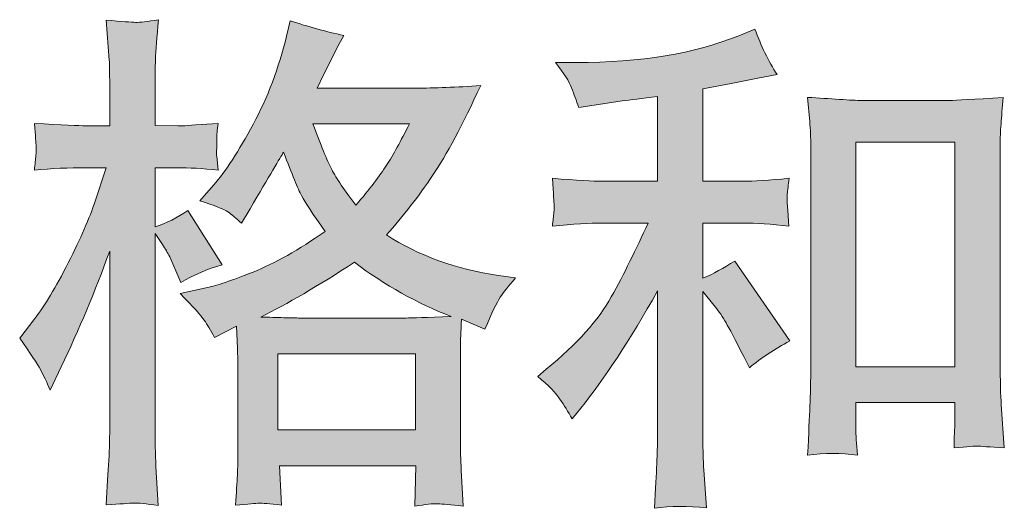
# Model space of a CAD drawing. Units: inches. Extents: x -983 to 1137, y -932 to 595.
# Drawn here: x -297 to -200, y -931 to -883 of the extents above; entities that cross this region are included whole.
import ezdxf

# ---------------------------------------------------------------- set-up
doc = ezdxf.new("R2010")
doc.units = ezdxf.units.IN
doc.header["$MEASUREMENT"] = 0
doc.layers.add('图层 1', color=7, linetype='Continuous')

msp = doc.modelspace()

# ---------------------------------------------------------------- hatches: boundary and pattern name
at = {"layer": '图层 1'}
h = msp.add_hatch(color=7, dxfattribs=at)
h.dxf.hatch_style = 2
h.paths.add_polyline_path([(-271.275, -916), (-257.767, -916), (-257.767, -923.482), (-271.275, -923.482)])
edge = h.paths.add_edge_path()
edge.add_spline(control_points=[(-258.334, -893.421), (-259.199, -895.109), (-259.944, -896.466), (-260.598, -897.484), (-261.239, -898.519), (-262.241, -899.827), (-263.598, -901.416), (-264.724, -899.951), (-265.523, -898.784), (-265.978, -897.89), (-266.446, -896.996), (-267.054, -895.506), (-267.82, -893.421), (-267.82, -893.421), (-258.334, -893.421), (-258.334, -893.421)], knot_values=[0, 0, 0, 0, 1, 1, 1, 2, 2, 2, 3, 3, 3, 4, 4, 4, 5, 5, 5, 5], degree=3, periodic=0)
edge = h.paths.add_edge_path()
edge.add_spline(control_points=[(-294.566, -917.556), (-294.268, -918.102), (-293.958, -918.781), (-293.627, -919.575), (-293.627, -919.575), (-292.534, -917.291), (-292.534, -917.291), (-290.779, -913.616), (-289.194, -909.825), (-287.771, -905.919), (-287.771, -905.919), (-287.771, -922.803), (-287.771, -922.803), (-287.771, -924.094), (-287.804, -925.319), (-287.862, -926.478), (-287.928, -927.637), (-288.015, -929.094), (-288.118, -930.848), (-286.753, -930.749), (-285.846, -930.675), (-285.412, -930.666), (-284.99, -930.65), (-284.191, -930.733), (-283.032, -930.898), (-283.032, -930.898), (-283.235, -927.074), (-283.235, -927.074), (-283.293, -925.915), (-283.326, -924.508), (-283.326, -922.853), (-283.326, -922.853), (-283.326, -904.18), (-283.326, -904.18), (-283.326, -904.18), (-282.581, -905.265), (-282.581, -905.265), (-282.321, -905.703), (-282.089, -906.101), (-281.886, -906.465), (-281.886, -906.465), (-281.294, -907.855), (-281.294, -907.855), (-281.294, -907.855), (-280.793, -908.998), (-280.793, -908.998), (-279.54, -908.269), (-278.182, -907.69), (-276.725, -907.259), (-276.725, -907.259), (-280.098, -901.946), (-280.098, -901.946), (-281.125, -902.641), (-282.201, -903.171), (-283.326, -903.535), (-283.326, -903.535), (-283.326, -897.724), (-283.326, -897.724), (-283.326, -897.724), (-281.141, -897.724), (-281.141, -897.724), (-280.024, -897.724), (-278.675, -897.807), (-277.123, -897.973), (-277.123, -897.973), (-277.268, -896.582), (-277.268, -896.582), (-277.301, -896.582), (-277.301, -896.301), (-277.268, -895.73), (-277.268, -895.73), (-277.268, -894.861), (-277.268, -894.861), (-277.268, -894.546), (-277.226, -894.05), (-277.123, -893.371), (-277.123, -893.371), (-279.353, -893.52), (-279.353, -893.52), (-280.479, -893.611), (-281.067, -893.652), (-281.1, -893.611), (-281.1, -893.611), (-283.326, -893.569), (-283.326, -893.569), (-283.326, -893.569), (-283.326, -890.639), (-283.326, -890.639), (-283.326, -889.083), (-283.31, -887.892), (-283.277, -887.064), (-283.243, -886.236), (-283.148, -884.945), (-282.979, -883.19), (-284.075, -883.389), (-284.828, -883.472), (-285.234, -883.455), (-285.652, -883.439), (-286.608, -883.364), (-288.118, -883.24), (-288.118, -883.24), (-287.821, -887.163), (-287.821, -887.163), (-287.787, -887.527), (-287.771, -888.603), (-287.771, -890.391), (-287.771, -890.391), (-287.771, -893.611), (-287.771, -893.611), (-287.771, -893.611), (-290.101, -893.611), (-290.101, -893.611), (-290.763, -893.611), (-292.447, -893.536), (-295.166, -893.371), (-295.067, -894.612), (-295.009, -895.357), (-294.988, -895.622), (-294.972, -895.87), (-294.98, -896.185), (-295.017, -896.533), (-295.05, -896.88), (-295.1, -897.36), (-295.166, -897.973), (-293.474, -897.807), (-291.785, -897.724), (-290.101, -897.724), (-290.101, -897.724), (-288.118, -897.724), (-288.118, -897.724), (-288.118, -897.724), (-289.211, -901.002), (-289.211, -901.002), (-289.737, -902.657), (-290.618, -904.677), (-291.839, -907.077), (-293.068, -909.478), (-294.161, -911.298), (-295.117, -912.523), (-295.117, -912.523), (-296.611, -914.46), (-296.611, -914.46), (-295.551, -915.983), (-294.872, -917.01), (-294.566, -917.556)], knot_values=[0, 0, 0, 0, 0.352778, 0.352778, 0.352778, 0.705556, 0.705556, 0.705556, 1.058333, 1.058333, 1.058333, 1.411111, 1.411111, 1.411111, 1.763889, 1.763889, 1.763889, 2.116667, 2.116667, 2.116667, 2.469444, 2.469444, 2.469444, 2.822222, 2.822222, 2.822222, 3.175, 3.175, 3.175, 3.527778, 3.527778, 3.527778, 3.880556, 3.880556, 3.880556, 4.233333, 4.233333, 4.233333, 4.586111, 4.586111, 4.586111, 4.938889, 4.938889, 4.938889, 5.291667, 5.291667, 5.291667, 5.644444, 5.644444, 5.644444, 5.997222, 5.997222, 5.997222, 6.35, 6.35, 6.35, 6.702778, 6.702778, 6.702778, 7.055556, 7.055556, 7.055556, 7.408333, 7.408333, 7.408333, 7.761111, 7.761111, 7.761111, 8.113889, 8.113889, 8.113889, 8.466667, 8.466667, 8.466667, 8.819444, 8.819444, 8.819444, 9.172222, 9.172222, 9.172222, 9.525, 9.525, 9.525, 9.877778, 9.877778, 9.877778, 10.230556, 10.230556, 10.230556, 10.583333, 10.583333, 10.583333, 10.936111, 10.936111, 10.936111, 11.288889, 11.288889, 11.288889, 11.641667, 11.641667, 11.641667, 11.994444, 11.994444, 11.994444, 12.347222, 12.347222, 12.347222, 12.7, 12.7, 12.7, 13.052778, 13.052778, 13.052778, 13.405556, 13.405556, 13.405556, 13.758333, 13.758333, 13.758333, 14.111111, 14.111111, 14.111111, 14.463889, 14.463889, 14.463889, 14.816667, 14.816667, 14.816667, 15.169444, 15.169444, 15.169444, 15.522222, 15.522222, 15.522222, 15.875, 15.875, 15.875, 16.227778, 16.227778, 16.227778, 16.580556, 16.580556, 16.580556, 16.933333, 16.933333, 16.933333, 16.933333], degree=3, periodic=0)
edge.add_line((-294.566, -917.556), (-294.566, -917.556))
edge = h.paths.add_edge_path()
edge.add_spline(control_points=[(-278.488, -912.706), (-278.207, -913.136), (-277.868, -913.699), (-277.47, -914.394), (-277.47, -914.394), (-275.335, -913.301), (-275.335, -913.301), (-275.335, -913.301), (-275.236, -915.487), (-275.236, -915.487), (-275.198, -916.182), (-275.182, -916.844), (-275.182, -917.473), (-275.182, -917.473), (-275.182, -925.104), (-275.182, -925.104), (-275.182, -926.296), (-275.198, -927.24), (-275.236, -927.935), (-275.269, -928.63), (-275.335, -929.607), (-275.438, -930.865), (-274.176, -930.766), (-273.394, -930.691), (-273.117, -930.675), (-272.835, -930.666), (-272.099, -930.733), (-270.903, -930.865), (-270.903, -930.865), (-271.105, -926.991), (-271.105, -926.991), (-271.105, -926.991), (-257.713, -926.991), (-257.713, -926.991), (-257.713, -926.991), (-257.809, -930.964), (-257.809, -930.964), (-256.782, -930.799), (-256.037, -930.716), (-255.57, -930.733), (-255.106, -930.749), (-254.274, -930.832), (-253.087, -930.964), (-253.087, -930.964), (-253.232, -927.985), (-253.232, -927.985), (-253.298, -926.66), (-253.335, -925.7), (-253.335, -925.104), (-253.335, -925.104), (-253.335, -917.771), (-253.335, -917.771), (-253.335, -917.771), (-253.335, -915.089), (-253.335, -915.089), (-253.335, -914.758), (-253.298, -913.931), (-253.232, -912.606), (-253.232, -912.606), (-250.951, -913.599), (-250.951, -913.599), (-250.256, -911.969), (-249.747, -910.934), (-249.433, -910.454), (-249.122, -909.974), (-248.621, -909.345), (-247.918, -908.551), (-247.918, -908.551), (-249.61, -908.302), (-249.61, -908.302), (-253.749, -907.706), (-257.42, -906.382), (-260.606, -904.329), (-258.943, -902.475), (-257.436, -900.539), (-256.071, -898.502), (-254.705, -896.483), (-253.136, -893.52), (-251.349, -889.663), (-253.732, -889.828), (-255.876, -889.911), (-257.767, -889.911), (-257.767, -889.911), (-267.418, -889.911), (-267.418, -889.911), (-267.418, -889.911), (-266.777, -888.62), (-266.777, -888.62), (-266.777, -888.62), (-266.081, -887.279), (-266.081, -887.279), (-266.081, -887.279), (-265.436, -885.938), (-265.436, -885.938), (-265.436, -885.938), (-264.782, -884.746), (-264.782, -884.746), (-266.582, -884.349), (-268.333, -883.869), (-270.054, -883.306), (-270.054, -883.306), (-270.41, -884.796), (-270.41, -884.796), (-271.176, -887.941), (-272.268, -890.838), (-273.692, -893.47), (-275.116, -896.119), (-276.411, -898.105), (-277.574, -899.43), (-277.574, -899.43), (-278.91, -900.969), (-278.91, -900.969), (-277.487, -901.432), (-276.572, -901.797), (-276.175, -902.062), (-275.786, -902.326), (-275.335, -902.691), (-274.834, -903.187), (-274.834, -903.187), (-273.998, -901.764), (-273.998, -901.764), (-272.099, -898.544), (-271.006, -896.698), (-270.708, -896.202), (-269.868, -898.387), (-269.293, -899.81), (-268.937, -900.472), (-268.589, -901.135), (-267.82, -902.31), (-266.632, -903.982), (-269.206, -905.803), (-271.573, -907.127), (-273.692, -907.971), (-275.819, -908.815), (-277.301, -909.329), (-278.166, -909.486), (-278.166, -909.486), (-280.843, -910.09), (-280.843, -910.09), (-279.556, -911.414), (-278.77, -912.275), (-278.488, -912.706)], knot_values=[0, 0, 0, 0, 0.352778, 0.352778, 0.352778, 0.705556, 0.705556, 0.705556, 1.058333, 1.058333, 1.058333, 1.411111, 1.411111, 1.411111, 1.763889, 1.763889, 1.763889, 2.116667, 2.116667, 2.116667, 2.469444, 2.469444, 2.469444, 2.822222, 2.822222, 2.822222, 3.175, 3.175, 3.175, 3.527778, 3.527778, 3.527778, 3.880556, 3.880556, 3.880556, 4.233333, 4.233333, 4.233333, 4.586111, 4.586111, 4.586111, 4.938889, 4.938889, 4.938889, 5.291667, 5.291667, 5.291667, 5.644444, 5.644444, 5.644444, 5.997222, 5.997222, 5.997222, 6.35, 6.35, 6.35, 6.702778, 6.702778, 6.702778, 7.055556, 7.055556, 7.055556, 7.408333, 7.408333, 7.408333, 7.761111, 7.761111, 7.761111, 8.113889, 8.113889, 8.113889, 8.466667, 8.466667, 8.466667, 8.819444, 8.819444, 8.819444, 9.172222, 9.172222, 9.172222, 9.525, 9.525, 9.525, 9.877778, 9.877778, 9.877778, 10.230556, 10.230556, 10.230556, 10.583333, 10.583333, 10.583333, 10.936111, 10.936111, 10.936111, 11.288889, 11.288889, 11.288889, 11.641667, 11.641667, 11.641667, 11.994444, 11.994444, 11.994444, 12.347222, 12.347222, 12.347222, 12.7, 12.7, 12.7, 13.052778, 13.052778, 13.052778, 13.405556, 13.405556, 13.405556, 13.758333, 13.758333, 13.758333, 14.111111, 14.111111, 14.111111, 14.463889, 14.463889, 14.463889, 14.816667, 14.816667, 14.816667, 15.169444, 15.169444, 15.169444, 15.522222, 15.522222, 15.522222, 15.875, 15.875, 15.875, 16.227778, 16.227778, 16.227778, 16.580556, 16.580556, 16.580556, 16.580556], degree=3, periodic=0)
edge.add_line((-278.488, -912.706), (-278.488, -912.706))
edge = h.paths.add_edge_path()
edge.add_spline(control_points=[(-263.751, -907.019), (-260.73, -909.279), (-257.573, -911.05), (-254.266, -912.341), (-256.646, -912.441), (-258.123, -912.49), (-258.682, -912.49), (-258.682, -912.49), (-269.107, -912.49), (-269.107, -912.49), (-269.446, -912.49), (-269.963, -912.474), (-270.675, -912.457), (-271.387, -912.441), (-272.14, -912.424), (-272.939, -912.391), (-270.385, -911.133), (-267.327, -909.345), (-263.751, -907.019)], knot_values=[0, 0, 0, 0, 0.352778, 0.352778, 0.352778, 0.705556, 0.705556, 0.705556, 1.058333, 1.058333, 1.058333, 1.411111, 1.411111, 1.411111, 1.763889, 1.763889, 1.763889, 2.116667, 2.116667, 2.116667, 2.116667], degree=3, periodic=0)
edge.add_line((-263.751, -907.019), (-263.751, -907.019))
h = msp.add_hatch(color=7, dxfattribs=at)
h.dxf.hatch_style = 2
h.paths.add_polyline_path([(-214.517, -895.225), (-204.787, -895.225), (-204.787, -917.274), (-214.517, -917.274)])
edge = h.paths.add_edge_path()
edge.add_spline(control_points=[(-243.568, -920.453), (-243.171, -921.049), (-242.774, -921.694), (-242.377, -922.389), (-242.377, -922.389), (-241.536, -921.347), (-241.536, -921.347), (-239.248, -918.532), (-236.732, -914.692), (-233.984, -909.825), (-233.984, -909.825), (-233.984, -922.588), (-233.984, -922.588), (-233.984, -924.434), (-234.009, -925.849), (-234.062, -926.826), (-234.112, -927.803), (-234.178, -929.259), (-234.282, -931.179), (-232.705, -930.948), (-231, -930.931), (-229.196, -931.13), (-229.196, -931.13), (-229.448, -927.405), (-229.448, -927.405), (-229.518, -926.677), (-229.543, -925.121), (-229.543, -922.737), (-229.543, -922.737), (-229.543, -909.875), (-229.543, -909.875), (-229.543, -909.875), (-228.459, -911.216), (-228.459, -911.216), (-227.958, -911.845), (-227.561, -912.424), (-227.263, -912.954), (-226.965, -913.484), (-226.382, -914.593), (-225.525, -916.281), (-225.525, -916.281), (-224.974, -917.374), (-224.974, -917.374), (-223.824, -916.414), (-222.491, -915.536), (-221.01, -914.742), (-221.01, -914.742), (-226.415, -906.895), (-226.415, -906.895), (-227.474, -907.59), (-228.517, -908.153), (-229.543, -908.584), (-229.543, -908.584), (-229.543, -903.171), (-229.543, -903.171), (-229.543, -903.171), (-225.579, -903.171), (-225.579, -903.171), (-224.312, -903.171), (-222.822, -903.27), (-221.101, -903.469), (-221.101, -903.469), (-221.204, -901.946), (-221.204, -901.946), (-221.204, -901.946), (-221.254, -901.184), (-221.254, -901.184), (-221.287, -900.986), (-221.287, -900.704), (-221.254, -900.323), (-221.221, -899.959), (-221.151, -899.43), (-221.06, -898.767), (-223.042, -898.966), (-224.569, -899.065), (-225.628, -899.065), (-225.628, -899.065), (-229.543, -899.065), (-229.543, -899.065), (-229.543, -899.065), (-229.543, -889.977), (-229.543, -889.977), (-229.543, -889.977), (-226.762, -889.472), (-226.762, -889.472), (-226.762, -889.472), (-224.134, -888.934), (-224.134, -888.934), (-224.134, -888.934), (-222.247, -888.587), (-222.247, -888.587), (-223.112, -887.229), (-223.841, -885.74), (-224.432, -884.117), (-224.432, -884.117), (-226.017, -884.763), (-226.017, -884.763), (-230.321, -886.518), (-235.639, -887.395), (-241.975, -887.395), (-241.975, -887.395), (-244.011, -887.395), (-244.011, -887.395), (-243.188, -888.454), (-242.654, -889.282), (-242.426, -889.895), (-242.199, -890.507), (-241.959, -891.153), (-241.731, -891.815), (-241.731, -891.815), (-240.638, -891.666), (-240.638, -891.666), (-240.638, -891.666), (-237.46, -891.169), (-237.46, -891.169), (-236.699, -891.07), (-235.536, -890.921), (-233.984, -890.722), (-233.984, -890.722), (-233.984, -899.065), (-233.984, -899.065), (-233.984, -899.065), (-239.401, -899.065), (-239.401, -899.065), (-240.291, -899.065), (-241.925, -898.966), (-244.317, -898.767), (-244.214, -900.307), (-244.156, -901.184), (-244.139, -901.366), (-244.123, -901.548), (-244.131, -901.813), (-244.164, -902.128), (-244.197, -902.442), (-244.247, -902.889), (-244.317, -903.469), (-242.29, -903.27), (-240.655, -903.171), (-239.401, -903.171), (-239.401, -903.171), (-234.923, -903.171), (-234.923, -903.171), (-236.086, -905.753), (-237.29, -908.17), (-238.528, -910.421), (-239.773, -912.672), (-241.892, -915.04), (-244.909, -917.523), (-244.909, -917.523), (-245.758, -918.218), (-245.758, -918.218), (-244.698, -919.112), (-243.97, -919.848), (-243.568, -920.453)], knot_values=[0, 0, 0, 0, 0.352778, 0.352778, 0.352778, 0.705556, 0.705556, 0.705556, 1.058333, 1.058333, 1.058333, 1.411111, 1.411111, 1.411111, 1.763889, 1.763889, 1.763889, 2.116667, 2.116667, 2.116667, 2.469444, 2.469444, 2.469444, 2.822222, 2.822222, 2.822222, 3.175, 3.175, 3.175, 3.527778, 3.527778, 3.527778, 3.880556, 3.880556, 3.880556, 4.233333, 4.233333, 4.233333, 4.586111, 4.586111, 4.586111, 4.938889, 4.938889, 4.938889, 5.291667, 5.291667, 5.291667, 5.644444, 5.644444, 5.644444, 5.997222, 5.997222, 5.997222, 6.35, 6.35, 6.35, 6.702778, 6.702778, 6.702778, 7.055556, 7.055556, 7.055556, 7.408333, 7.408333, 7.408333, 7.761111, 7.761111, 7.761111, 8.113889, 8.113889, 8.113889, 8.466667, 8.466667, 8.466667, 8.819444, 8.819444, 8.819444, 9.172222, 9.172222, 9.172222, 9.525, 9.525, 9.525, 9.877778, 9.877778, 9.877778, 10.230556, 10.230556, 10.230556, 10.583333, 10.583333, 10.583333, 10.936111, 10.936111, 10.936111, 11.288889, 11.288889, 11.288889, 11.641667, 11.641667, 11.641667, 11.994444, 11.994444, 11.994444, 12.347222, 12.347222, 12.347222, 12.7, 12.7, 12.7, 13.052778, 13.052778, 13.052778, 13.405556, 13.405556, 13.405556, 13.758333, 13.758333, 13.758333, 14.111111, 14.111111, 14.111111, 14.463889, 14.463889, 14.463889, 14.816667, 14.816667, 14.816667, 15.169444, 15.169444, 15.169444, 15.522222, 15.522222, 15.522222, 15.875, 15.875, 15.875, 16.227778, 16.227778, 16.227778, 16.580556, 16.580556, 16.580556, 16.933333, 16.933333, 16.933333, 17.286111, 17.286111, 17.286111, 17.638889, 17.638889, 17.638889, 17.991667, 17.991667, 17.991667, 17.991667], degree=3, periodic=0)
edge.add_line((-243.568, -920.453), (-243.568, -920.453))
edge = h.paths.add_edge_path()
edge.add_spline(control_points=[(-219.255, -890.822), (-219.255, -890.822), (-219.052, -893.205), (-219.052, -893.205), (-218.982, -893.983), (-218.949, -894.794), (-218.949, -895.655), (-218.949, -895.655), (-218.949, -917.043), (-218.949, -917.043), (-218.949, -918.698), (-218.974, -920.072), (-219.023, -921.148), (-219.077, -922.224), (-219.152, -923.83), (-219.255, -925.949), (-217.592, -925.75), (-215.965, -925.75), (-214.364, -925.949), (-214.467, -924.823), (-214.517, -923.946), (-214.517, -923.316), (-214.517, -923.316), (-214.517, -920.784), (-214.517, -920.784), (-214.517, -920.784), (-204.787, -920.784), (-204.787, -920.784), (-204.787, -920.784), (-204.787, -922.472), (-204.787, -922.472), (-204.787, -922.671), (-204.804, -923.019), (-204.829, -923.515), (-204.862, -924.012), (-204.878, -924.591), (-204.878, -925.253), (-203.575, -925.121), (-202.797, -925.055), (-202.54, -925.071), (-202.288, -925.088), (-201.423, -925.146), (-199.945, -925.253), (-199.945, -925.253), (-200.243, -920.982), (-200.243, -920.982), (-200.309, -920.155), (-200.347, -918.698), (-200.347, -916.629), (-200.347, -916.629), (-200.347, -895.457), (-200.347, -895.457), (-200.347, -894.828), (-200.322, -894.149), (-200.268, -893.437), (-200.218, -892.725), (-200.152, -891.848), (-200.049, -890.822), (-202.946, -891.02), (-204.7, -891.12), (-205.329, -891.12), (-205.329, -891.12), (-213.975, -891.12), (-213.975, -891.12), (-214.43, -891.12), (-215.154, -891.086), (-216.135, -891.02), (-217.12, -890.954), (-218.163, -890.888), (-219.255, -890.822)], knot_values=[0, 0, 0, 0, 0.352778, 0.352778, 0.352778, 0.705556, 0.705556, 0.705556, 1.058333, 1.058333, 1.058333, 1.411111, 1.411111, 1.411111, 1.763889, 1.763889, 1.763889, 2.116667, 2.116667, 2.116667, 2.469444, 2.469444, 2.469444, 2.822222, 2.822222, 2.822222, 3.175, 3.175, 3.175, 3.527778, 3.527778, 3.527778, 3.880556, 3.880556, 3.880556, 4.233333, 4.233333, 4.233333, 4.586111, 4.586111, 4.586111, 4.938889, 4.938889, 4.938889, 5.291667, 5.291667, 5.291667, 5.644444, 5.644444, 5.644444, 5.997222, 5.997222, 5.997222, 6.35, 6.35, 6.35, 6.702778, 6.702778, 6.702778, 7.055556, 7.055556, 7.055556, 7.408333, 7.408333, 7.408333, 7.761111, 7.761111, 7.761111, 8.113889, 8.113889, 8.113889, 8.113889], degree=3, periodic=0)
edge.add_line((-219.255, -890.822), (-219.255, -890.822))

# ---------------------------------------------------------------- linework, layer by layer
at = {"layer": '图层 1', "color": 7, "lineweight": 0}
for points in [[(-214.517, -895.225), (-204.787, -895.225), (-204.787, -917.274), (-214.517, -917.274), (-214.517, -895.225)], [(-271.275, -916), (-257.767, -916), (-257.767, -923.482), (-271.275, -923.482), (-271.275, -916)]]:
    msp.add_lwpolyline(points, dxfattribs=at)
for points, knots in [([(-294.566, -917.556), (-294.268, -918.102), (-293.958, -918.781), (-293.627, -919.575), (-293.627, -919.575), (-292.534, -917.291), (-292.534, -917.291), (-290.779, -913.616), (-289.194, -909.825), (-287.771, -905.919), (-287.771, -905.919), (-287.771, -922.803), (-287.771, -922.803), (-287.771, -924.094), (-287.804, -925.319), (-287.862, -926.478), (-287.928, -927.637), (-288.015, -929.094), (-288.118, -930.848), (-286.753, -930.749), (-285.846, -930.675), (-285.412, -930.666), (-284.99, -930.65), (-284.191, -930.733), (-283.032, -930.898), (-283.032, -930.898), (-283.235, -927.074), (-283.235, -927.074), (-283.293, -925.915), (-283.326, -924.508), (-283.326, -922.853), (-283.326, -922.853), (-283.326, -904.18), (-283.326, -904.18), (-283.326, -904.18), (-282.581, -905.265), (-282.581, -905.265), (-282.321, -905.703), (-282.089, -906.101), (-281.886, -906.465), (-281.886, -906.465), (-281.294, -907.855), (-281.294, -907.855), (-281.294, -907.855), (-280.793, -908.998), (-280.793, -908.998), (-279.54, -908.269), (-278.182, -907.69), (-276.725, -907.259), (-276.725, -907.259), (-280.098, -901.946), (-280.098, -901.946), (-281.125, -902.641), (-282.201, -903.171), (-283.326, -903.535), (-283.326, -903.535), (-283.326, -897.724), (-283.326, -897.724), (-283.326, -897.724), (-281.141, -897.724), (-281.141, -897.724), (-280.024, -897.724), (-278.675, -897.807), (-277.123, -897.973), (-277.123, -897.973), (-277.268, -896.582), (-277.268, -896.582), (-277.301, -896.582), (-277.301, -896.301), (-277.268, -895.73), (-277.268, -895.73), (-277.268, -894.861), (-277.268, -894.861), (-277.268, -894.546), (-277.226, -894.05), (-277.123, -893.371), (-277.123, -893.371), (-279.353, -893.52), (-279.353, -893.52), (-280.479, -893.611), (-281.067, -893.652), (-281.1, -893.611), (-281.1, -893.611), (-283.326, -893.569), (-283.326, -893.569), (-283.326, -893.569), (-283.326, -890.639), (-283.326, -890.639), (-283.326, -889.083), (-283.31, -887.892), (-283.277, -887.064), (-283.243, -886.236), (-283.148, -884.945), (-282.979, -883.19), (-284.075, -883.389), (-284.828, -883.472), (-285.234, -883.455), (-285.652, -883.439), (-286.608, -883.364), (-288.118, -883.24), (-288.118, -883.24), (-287.821, -887.163), (-287.821, -887.163), (-287.787, -887.527), (-287.771, -888.603), (-287.771, -890.391), (-287.771, -890.391), (-287.771, -893.611), (-287.771, -893.611), (-287.771, -893.611), (-290.101, -893.611), (-290.101, -893.611), (-290.763, -893.611), (-292.447, -893.536), (-295.166, -893.371), (-295.067, -894.612), (-295.009, -895.357), (-294.988, -895.622), (-294.972, -895.87), (-294.98, -896.185), (-295.017, -896.533), (-295.05, -896.88), (-295.1, -897.36), (-295.166, -897.973), (-293.474, -897.807), (-291.785, -897.724), (-290.101, -897.724), (-290.101, -897.724), (-288.118, -897.724), (-288.118, -897.724), (-288.118, -897.724), (-289.211, -901.002), (-289.211, -901.002), (-289.737, -902.657), (-290.618, -904.677), (-291.839, -907.077), (-293.068, -909.478), (-294.161, -911.298), (-295.117, -912.523), (-295.117, -912.523), (-296.611, -914.46), (-296.611, -914.46), (-295.551, -915.983), (-294.872, -917.01), (-294.566, -917.556)], [0, 0, 0, 0, 1, 1, 1, 2, 2, 2, 3, 3, 3, 4, 4, 4, 5, 5, 5, 6, 6, 6, 7, 7, 7, 8, 8, 8, 9, 9, 9, 10, 10, 10, 11, 11, 11, 12, 12, 12, 13, 13, 13, 14, 14, 14, 15, 15, 15, 16, 16, 16, 17, 17, 17, 18, 18, 18, 19, 19, 19, 20, 20, 20, 21, 21, 21, 22, 22, 22, 23, 23, 23, 24, 24, 24, 25, 25, 25, 26, 26, 26, 27, 27, 27, 28, 28, 28, 29, 29, 29, 30, 30, 30, 31, 31, 31, 32, 32, 32, 33, 33, 33, 34, 34, 34, 35, 35, 35, 36, 36, 36, 37, 37, 37, 38, 38, 38, 39, 39, 39, 40, 40, 40, 41, 41, 41, 42, 42, 42, 43, 43, 43, 44, 44, 44, 45, 45, 45, 46, 46, 46, 47, 47, 47, 48, 48, 48, 48]), ([(-278.488, -912.706), (-278.207, -913.136), (-277.868, -913.699), (-277.47, -914.394), (-277.47, -914.394), (-275.335, -913.301), (-275.335, -913.301), (-275.335, -913.301), (-275.236, -915.487), (-275.236, -915.487), (-275.198, -916.182), (-275.182, -916.844), (-275.182, -917.473), (-275.182, -917.473), (-275.182, -925.104), (-275.182, -925.104), (-275.182, -926.296), (-275.198, -927.24), (-275.236, -927.935), (-275.269, -928.63), (-275.335, -929.607), (-275.438, -930.865), (-274.176, -930.766), (-273.394, -930.691), (-273.117, -930.675), (-272.835, -930.666), (-272.099, -930.733), (-270.903, -930.865), (-270.903, -930.865), (-271.105, -926.991), (-271.105, -926.991), (-271.105, -926.991), (-257.713, -926.991), (-257.713, -926.991), (-257.713, -926.991), (-257.809, -930.964), (-257.809, -930.964), (-256.782, -930.799), (-256.037, -930.716), (-255.57, -930.733), (-255.106, -930.749), (-254.274, -930.832), (-253.087, -930.964), (-253.087, -930.964), (-253.232, -927.985), (-253.232, -927.985), (-253.298, -926.66), (-253.335, -925.7), (-253.335, -925.104), (-253.335, -925.104), (-253.335, -917.771), (-253.335, -917.771), (-253.335, -917.771), (-253.335, -915.089), (-253.335, -915.089), (-253.335, -914.758), (-253.298, -913.931), (-253.232, -912.606), (-253.232, -912.606), (-250.951, -913.599), (-250.951, -913.599), (-250.256, -911.969), (-249.747, -910.934), (-249.433, -910.454), (-249.122, -909.974), (-248.621, -909.345), (-247.918, -908.551), (-247.918, -908.551), (-249.61, -908.302), (-249.61, -908.302), (-253.749, -907.706), (-257.42, -906.382), (-260.606, -904.329), (-258.943, -902.475), (-257.436, -900.539), (-256.071, -898.502), (-254.705, -896.483), (-253.136, -893.52), (-251.349, -889.663), (-253.732, -889.828), (-255.876, -889.911), (-257.767, -889.911), (-257.767, -889.911), (-267.418, -889.911), (-267.418, -889.911), (-267.418, -889.911), (-266.777, -888.62), (-266.777, -888.62), (-266.777, -888.62), (-266.081, -887.279), (-266.081, -887.279), (-266.081, -887.279), (-265.436, -885.938), (-265.436, -885.938), (-265.436, -885.938), (-264.782, -884.746), (-264.782, -884.746), (-266.582, -884.349), (-268.333, -883.869), (-270.054, -883.306), (-270.054, -883.306), (-270.41, -884.796), (-270.41, -884.796), (-271.176, -887.941), (-272.268, -890.838), (-273.692, -893.47), (-275.116, -896.119), (-276.411, -898.105), (-277.574, -899.43), (-277.574, -899.43), (-278.91, -900.969), (-278.91, -900.969), (-277.487, -901.432), (-276.572, -901.797), (-276.175, -902.062), (-275.786, -902.326), (-275.335, -902.691), (-274.834, -903.187), (-274.834, -903.187), (-273.998, -901.764), (-273.998, -901.764), (-272.099, -898.544), (-271.006, -896.698), (-270.708, -896.202), (-269.868, -898.387), (-269.293, -899.81), (-268.937, -900.472), (-268.589, -901.135), (-267.82, -902.31), (-266.632, -903.982), (-269.206, -905.803), (-271.573, -907.127), (-273.692, -907.971), (-275.819, -908.815), (-277.301, -909.329), (-278.166, -909.486), (-278.166, -909.486), (-280.843, -910.09), (-280.843, -910.09), (-279.556, -911.414), (-278.77, -912.275), (-278.488, -912.706)], [0, 0, 0, 0, 1, 1, 1, 2, 2, 2, 3, 3, 3, 4, 4, 4, 5, 5, 5, 6, 6, 6, 7, 7, 7, 8, 8, 8, 9, 9, 9, 10, 10, 10, 11, 11, 11, 12, 12, 12, 13, 13, 13, 14, 14, 14, 15, 15, 15, 16, 16, 16, 17, 17, 17, 18, 18, 18, 19, 19, 19, 20, 20, 20, 21, 21, 21, 22, 22, 22, 23, 23, 23, 24, 24, 24, 25, 25, 25, 26, 26, 26, 27, 27, 27, 28, 28, 28, 29, 29, 29, 30, 30, 30, 31, 31, 31, 32, 32, 32, 33, 33, 33, 34, 34, 34, 35, 35, 35, 36, 36, 36, 37, 37, 37, 38, 38, 38, 39, 39, 39, 40, 40, 40, 41, 41, 41, 42, 42, 42, 43, 43, 43, 44, 44, 44, 45, 45, 45, 46, 46, 46, 47, 47, 47, 47]), ([(-243.568, -920.453), (-243.171, -921.049), (-242.774, -921.694), (-242.377, -922.389), (-242.377, -922.389), (-241.536, -921.347), (-241.536, -921.347), (-239.248, -918.532), (-236.732, -914.692), (-233.984, -909.825), (-233.984, -909.825), (-233.984, -922.588), (-233.984, -922.588), (-233.984, -924.434), (-234.009, -925.849), (-234.062, -926.826), (-234.112, -927.803), (-234.178, -929.259), (-234.282, -931.179), (-232.705, -930.948), (-231, -930.931), (-229.196, -931.13), (-229.196, -931.13), (-229.448, -927.405), (-229.448, -927.405), (-229.518, -926.677), (-229.543, -925.121), (-229.543, -922.737), (-229.543, -922.737), (-229.543, -909.875), (-229.543, -909.875), (-229.543, -909.875), (-228.459, -911.216), (-228.459, -911.216), (-227.958, -911.845), (-227.561, -912.424), (-227.263, -912.954), (-226.965, -913.484), (-226.382, -914.593), (-225.525, -916.281), (-225.525, -916.281), (-224.974, -917.374), (-224.974, -917.374), (-223.824, -916.414), (-222.491, -915.536), (-221.01, -914.742), (-221.01, -914.742), (-226.415, -906.895), (-226.415, -906.895), (-227.474, -907.59), (-228.517, -908.153), (-229.543, -908.584), (-229.543, -908.584), (-229.543, -903.171), (-229.543, -903.171), (-229.543, -903.171), (-225.579, -903.171), (-225.579, -903.171), (-224.312, -903.171), (-222.822, -903.27), (-221.101, -903.469), (-221.101, -903.469), (-221.204, -901.946), (-221.204, -901.946), (-221.204, -901.946), (-221.254, -901.184), (-221.254, -901.184), (-221.287, -900.986), (-221.287, -900.704), (-221.254, -900.323), (-221.221, -899.959), (-221.151, -899.43), (-221.06, -898.767), (-223.042, -898.966), (-224.569, -899.065), (-225.628, -899.065), (-225.628, -899.065), (-229.543, -899.065), (-229.543, -899.065), (-229.543, -899.065), (-229.543, -889.977), (-229.543, -889.977), (-229.543, -889.977), (-226.762, -889.472), (-226.762, -889.472), (-226.762, -889.472), (-224.134, -888.934), (-224.134, -888.934), (-224.134, -888.934), (-222.247, -888.587), (-222.247, -888.587), (-223.112, -887.229), (-223.841, -885.74), (-224.432, -884.117), (-224.432, -884.117), (-226.017, -884.763), (-226.017, -884.763), (-230.321, -886.518), (-235.639, -887.395), (-241.975, -887.395), (-241.975, -887.395), (-244.011, -887.395), (-244.011, -887.395), (-243.188, -888.454), (-242.654, -889.282), (-242.426, -889.895), (-242.199, -890.507), (-241.959, -891.153), (-241.731, -891.815), (-241.731, -891.815), (-240.638, -891.666), (-240.638, -891.666), (-240.638, -891.666), (-237.46, -891.169), (-237.46, -891.169), (-236.699, -891.07), (-235.536, -890.921), (-233.984, -890.722), (-233.984, -890.722), (-233.984, -899.065), (-233.984, -899.065), (-233.984, -899.065), (-239.401, -899.065), (-239.401, -899.065), (-240.291, -899.065), (-241.925, -898.966), (-244.317, -898.767), (-244.214, -900.307), (-244.156, -901.184), (-244.139, -901.366), (-244.123, -901.548), (-244.131, -901.813), (-244.164, -902.128), (-244.197, -902.442), (-244.247, -902.889), (-244.317, -903.469), (-242.29, -903.27), (-240.655, -903.171), (-239.401, -903.171), (-239.401, -903.171), (-234.923, -903.171), (-234.923, -903.171), (-236.086, -905.753), (-237.29, -908.17), (-238.528, -910.421), (-239.773, -912.672), (-241.892, -915.04), (-244.909, -917.523), (-244.909, -917.523), (-245.758, -918.218), (-245.758, -918.218), (-244.698, -919.112), (-243.97, -919.848), (-243.568, -920.453)], [0, 0, 0, 0, 1, 1, 1, 2, 2, 2, 3, 3, 3, 4, 4, 4, 5, 5, 5, 6, 6, 6, 7, 7, 7, 8, 8, 8, 9, 9, 9, 10, 10, 10, 11, 11, 11, 12, 12, 12, 13, 13, 13, 14, 14, 14, 15, 15, 15, 16, 16, 16, 17, 17, 17, 18, 18, 18, 19, 19, 19, 20, 20, 20, 21, 21, 21, 22, 22, 22, 23, 23, 23, 24, 24, 24, 25, 25, 25, 26, 26, 26, 27, 27, 27, 28, 28, 28, 29, 29, 29, 30, 30, 30, 31, 31, 31, 32, 32, 32, 33, 33, 33, 34, 34, 34, 35, 35, 35, 36, 36, 36, 37, 37, 37, 38, 38, 38, 39, 39, 39, 40, 40, 40, 41, 41, 41, 42, 42, 42, 43, 43, 43, 44, 44, 44, 45, 45, 45, 46, 46, 46, 47, 47, 47, 48, 48, 48, 49, 49, 49, 50, 50, 50, 51, 51, 51, 51]), ([(-219.255, -890.822), (-219.255, -890.822), (-219.052, -893.205), (-219.052, -893.205), (-218.982, -893.983), (-218.949, -894.794), (-218.949, -895.655), (-218.949, -895.655), (-218.949, -917.043), (-218.949, -917.043), (-218.949, -918.698), (-218.974, -920.072), (-219.023, -921.148), (-219.077, -922.224), (-219.152, -923.83), (-219.255, -925.949), (-217.592, -925.75), (-215.965, -925.75), (-214.364, -925.949), (-214.467, -924.823), (-214.517, -923.946), (-214.517, -923.316), (-214.517, -923.316), (-214.517, -920.784), (-214.517, -920.784), (-214.517, -920.784), (-204.787, -920.784), (-204.787, -920.784), (-204.787, -920.784), (-204.787, -922.472), (-204.787, -922.472), (-204.787, -922.671), (-204.804, -923.019), (-204.829, -923.515), (-204.862, -924.012), (-204.878, -924.591), (-204.878, -925.253), (-203.575, -925.121), (-202.797, -925.055), (-202.54, -925.071), (-202.288, -925.088), (-201.423, -925.146), (-199.945, -925.253), (-199.945, -925.253), (-200.243, -920.982), (-200.243, -920.982), (-200.309, -920.155), (-200.347, -918.698), (-200.347, -916.629), (-200.347, -916.629), (-200.347, -895.457), (-200.347, -895.457), (-200.347, -894.828), (-200.322, -894.149), (-200.268, -893.437), (-200.218, -892.725), (-200.152, -891.848), (-200.049, -890.822), (-202.946, -891.02), (-204.7, -891.12), (-205.329, -891.12), (-205.329, -891.12), (-213.975, -891.12), (-213.975, -891.12), (-214.43, -891.12), (-215.154, -891.086), (-216.135, -891.02), (-217.12, -890.954), (-218.163, -890.888), (-219.255, -890.822)], [0, 0, 0, 0, 1, 1, 1, 2, 2, 2, 3, 3, 3, 4, 4, 4, 5, 5, 5, 6, 6, 6, 7, 7, 7, 8, 8, 8, 9, 9, 9, 10, 10, 10, 11, 11, 11, 12, 12, 12, 13, 13, 13, 14, 14, 14, 15, 15, 15, 16, 16, 16, 17, 17, 17, 18, 18, 18, 19, 19, 19, 20, 20, 20, 21, 21, 21, 22, 22, 22, 23, 23, 23, 23]), ([(-258.334, -893.421), (-259.199, -895.109), (-259.944, -896.466), (-260.598, -897.484), (-261.239, -898.519), (-262.241, -899.827), (-263.598, -901.416), (-264.724, -899.951), (-265.523, -898.784), (-265.978, -897.89), (-266.446, -896.996), (-267.054, -895.506), (-267.82, -893.421), (-267.82, -893.421), (-258.334, -893.421), (-258.334, -893.421)], [0, 0, 0, 0, 1, 1, 1, 2, 2, 2, 3, 3, 3, 4, 4, 4, 5, 5, 5, 5]), ([(-263.751, -907.019), (-260.73, -909.279), (-257.573, -911.05), (-254.266, -912.341), (-256.646, -912.441), (-258.123, -912.49), (-258.682, -912.49), (-258.682, -912.49), (-269.107, -912.49), (-269.107, -912.49), (-269.446, -912.49), (-269.963, -912.474), (-270.675, -912.457), (-271.387, -912.441), (-272.14, -912.424), (-272.939, -912.391), (-270.385, -911.133), (-267.327, -909.345), (-263.751, -907.019)], [0, 0, 0, 0, 1, 1, 1, 2, 2, 2, 3, 3, 3, 4, 4, 4, 5, 5, 5, 6, 6, 6, 6])]:
    msp.add_open_spline(points, degree=3, knots=knots, dxfattribs=at)

doc.saveas('drawing.dxf')
